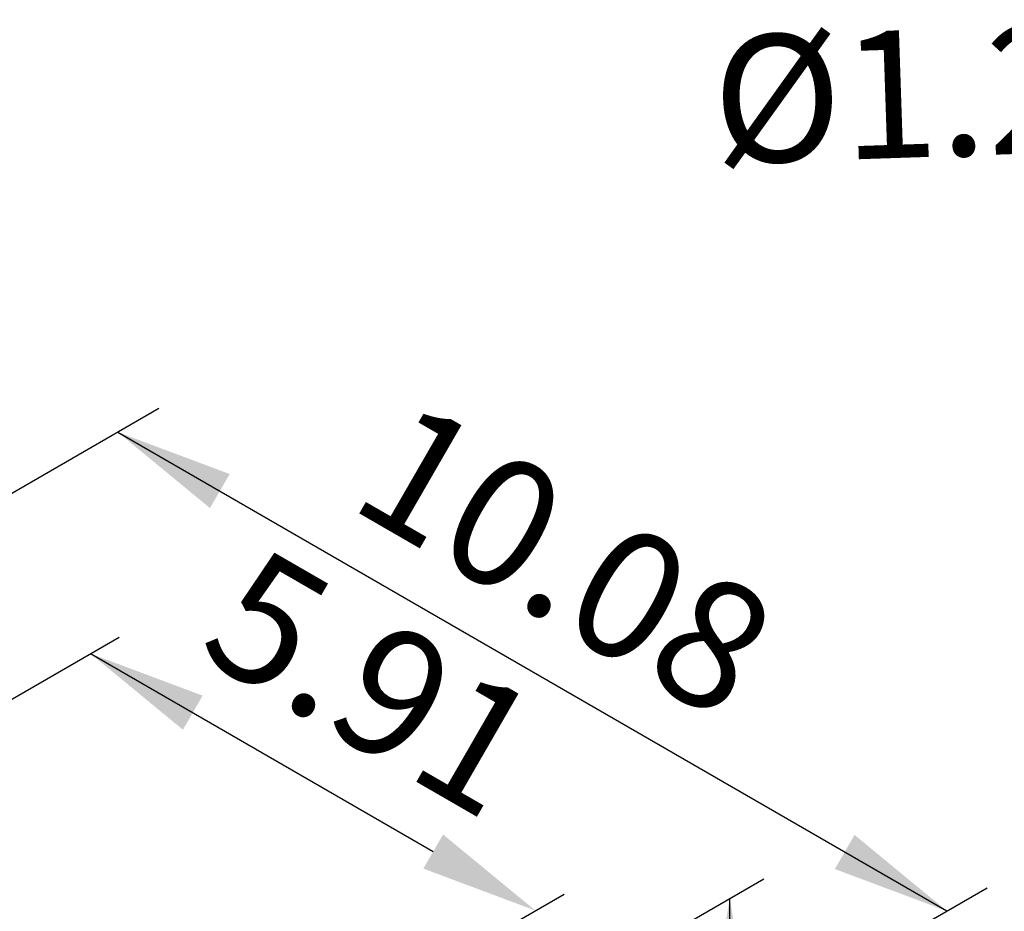
# Model space of a CAD drawing. Units: millimetres. Extents: x 7970 to 9817, y -85 to 920.
# Drawn here: x 9616 to 9637, y 564 to 582 of the extents above; entities that cross this region are included whole.
import ezdxf

# ---------------------------------------------------------------- set-up
doc = ezdxf.new("R2010")
doc.units = ezdxf.units.MM
doc.layers.add('DIM', color=6, linetype='Continuous')
doc.styles.add('勝泰-2.7', font='simplex.shx', dxfattribs={"height": 2.7, "bigfont": 'chineset.shx'})

msp = doc.modelspace()

# ---------------------------------------------------------------- linework, layer by layer
at = {"layer": 'DIM'}
for p, q in [((9606.423, 566.997), (9618.925, 574.215)), ((9618.055, 573.712), (9635.623, 563.569)), ((9614.029, 567.026), (9618.09, 569.37)), ((9617.481, 569.019), (9624.741, 564.828)), ((9622.888, 559.138), (9631.743, 564.251)), ((9623.505, 561.614), (9627.514, 563.929)), ((9631.963, 561.461), (9636.478, 564.062)), ((9631.023, 548.47), (9631.023, 563.835))]:
    msp.add_line(p, q, dxfattribs=at)
for points in [[(9620.428, 572.823), (9620.011, 572.102), (9618.055, 573.712)], [(9619.855, 568.13), (9619.438, 567.408), (9617.481, 569.019)], [(9624.949, 565.189), (9624.532, 564.467), (9626.906, 563.578)], [(9633.667, 565.18), (9633.25, 564.458), (9635.623, 563.569)], [(9630.607, 561.335), (9631.44, 561.335), (9631.023, 563.835)]]:
    msp.add_solid(points, dxfattribs=at)

# ---------------------------------------------------------------- texts
at = {"layer": 'DIM', "char_height": 2.7, "attachment_point": 5, "style": '勝泰-2.7'}
for s, insert, rotation in [('%%C1.26', (9635.612, 580.553), 1.9103), ('10.08', (9627.378, 570.717), 330), ('5.91', (9623.274, 568.1), 330)]:
    msp.add_mtext(s, dxfattribs=dict(at, insert=insert, rotation=rotation))

doc.saveas('drawing.dxf')
